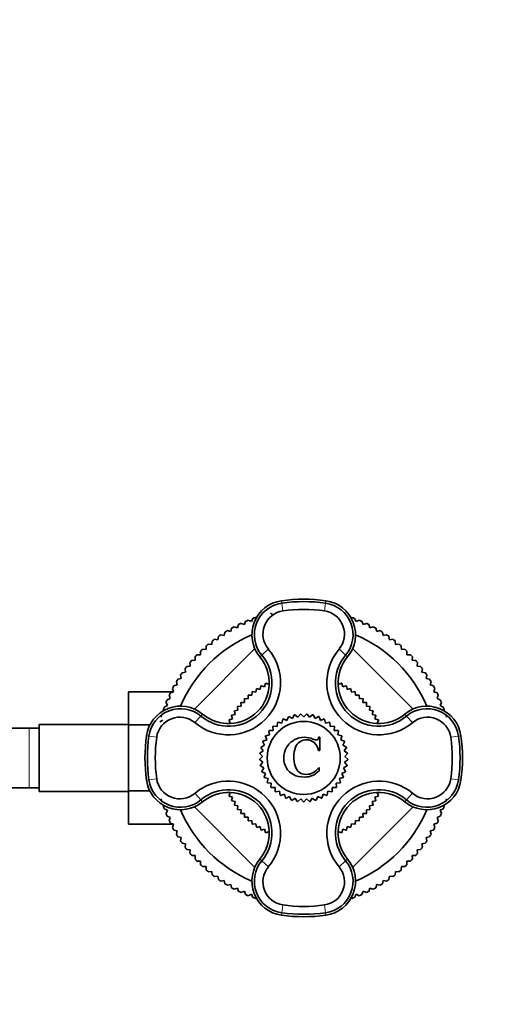
# Model space of a CAD drawing. Units: millimetres. Extents: x 0 to 1645, y 0 to 2137.
# Drawn here: x 965 to 1060, y 574 to 772 of the extents above; entities that cross this region are included whole.
import ezdxf
from ezdxf import colors
from ezdxf.entities.mleader import LeaderData, LeaderLine
from ezdxf.math import Vec2, Vec3

# ---------------------------------------------------------------- set-up
doc = ezdxf.new("R2010")
doc.units = ezdxf.units.MM
doc.layers.add('DV5_Défaut', color=7, linetype='Continuous')
doc.layers.add('Défaut', color=7, linetype='Continuous')

# ---------------------------------------------------------------- blocks, each defined once
blk = doc.blocks.new('_DOT')
at = {"color": 0}
blk.add_line((0, 0), (-1, 0), dxfattribs=at)
at = {"color": 0, "const_width": 0.333}
blk.add_lwpolyline([(-0.1665, 0, 1), (0.1665, 0, 1)], format="xyb", close=True, dxfattribs=at)
blk = doc.blocks.new('SE4')
at = {"layer": 'DV5_Défaut', "color": 7, "linetype": 'Continuous', "lineweight": 18}
for p, q in [((1017.98, 654.78), (1017.91, 655.26)), ((1026.78, 654.78), (1026.84, 655.26)), ((1017.98, 654.78), (1018.2, 653.21)), ((1026.78, 654.78), (1026.55, 653.21)), ((1013.96, 644.31), (1013.56, 643.98)), ((1030.79, 644.31), (1031.19, 643.98)), ((1001.72, 632.07), (1002.05, 632.47)), ((1043.03, 632.07), (1042.7, 632.47)), ((967.18, 629.66), (967.18, 617.66)), ((991.25, 628.06), (990.77, 628.13)), ((992.82, 627.84), (991.25, 628.06)), ((1053.5, 628.06), (1051.93, 627.84)), ((1053.5, 628.06), (1053.98, 628.13)), ((991.25, 619.26), (990.77, 619.19)), ((992.82, 619.48), (991.25, 619.26)), ((1053.5, 619.26), (1051.93, 619.48)), ((1053.5, 619.26), (1053.98, 619.19)), ((1001.72, 615.24), (1002.05, 614.85)), ((1043.03, 615.24), (1042.7, 614.85)), ((1013.96, 603), (1013.56, 603.33)), ((1030.79, 603), (1031.19, 603.33)), ((1018.2, 594.1), (1017.98, 592.54)), ((1026.55, 594.1), (1026.78, 592.54)), ((1017.98, 592.54), (1017.91, 592.06)), ((1026.78, 592.54), (1026.84, 592.06))]:
    blk.add_line(p, q, dxfattribs=at)
at = {"layer": 'DV5_Défaut', "color": 7, "linetype": 'Continuous', "lineweight": 35}
for p, q in [((1011.22, 651.34), (1011.86, 651.06)), ((1011.86, 651.06), (1012.14, 651.7)), ((1012.68, 651.89), (1012.95, 651.75)), ((1015.69, 652.75), (1016.27, 652.37)), ((1031.81, 651.76), (1032.07, 651.89)), ((1032.61, 651.7), (1032.89, 651.06)), ((1032.89, 651.06), (1033.53, 651.34)), ((1007.02, 649.26), (1007.7, 649.08)), ((1007.7, 649.08), (1007.88, 649.75)), ((1008.38, 650.03), (1009.05, 649.81)), ((1009.05, 649.81), (1009.27, 650.48)), ((1009.78, 650.72), (1010.44, 650.47)), ((1010.44, 650.47), (1010.69, 651.13)), ((1034.06, 651.13), (1034.31, 650.47)), ((1034.31, 650.47), (1034.97, 650.72)), ((1035.48, 650.48), (1035.7, 649.81)), ((1035.7, 649.81), (1036.37, 650.03)), ((1036.87, 649.75), (1037.05, 649.08)), ((1037.05, 649.08), (1037.73, 649.26)), ((1004.43, 647.51), (1005.12, 647.4)), ((1005.12, 647.4), (1005.23, 648.1)), ((1005.7, 648.42), (1006.39, 648.27)), ((1006.39, 648.27), (1006.54, 648.96)), ((1038.21, 648.96), (1038.36, 648.27)), ((1038.36, 648.27), (1039.05, 648.42)), ((1039.52, 648.1), (1039.63, 647.4)), ((1039.63, 647.4), (1040.32, 647.51)), ((1000.39, 633.49), (1012.54, 645.64)), ((1002.04, 645.51), (1002.74, 645.47)), ((1002.74, 645.47), (1002.77, 646.17)), ((1003.21, 646.54), (1003.9, 646.47)), ((1003.9, 646.47), (1003.98, 647.16)), ((1013.96, 644.31), (1015.27, 645.57)), ((1030.79, 644.31), (1029.48, 645.57)), ((1032.21, 645.64), (1044.36, 633.49)), ((1040.77, 647.16), (1040.85, 646.47)), ((1040.85, 646.47), (1041.54, 646.54)), ((1041.98, 646.17), (1042.01, 645.47)), ((1042.01, 645.47), (1042.71, 645.51)), ((1000.56, 643.3), (1000.53, 644)), ((1000.92, 644.41), (1001.62, 644.41)), ((1001.62, 644.41), (1001.62, 645.11)), ((1043.13, 645.11), (1043.13, 644.41)), ((1043.13, 644.41), (1043.83, 644.41)), ((1044.22, 644), (1044.19, 643.3)), ((998.63, 640.91), (998.52, 641.6)), ((998.87, 642.06), (999.57, 642.13)), ((999.57, 642.13), (999.49, 642.83)), ((999.86, 643.26), (1000.56, 643.3)), ((1014.96, 641.56), (1014.7, 642.19)), ((1029.79, 641.56), (1030.05, 642.19)), ((1044.19, 643.3), (1044.89, 643.26)), ((1045.26, 642.83), (1045.18, 642.13)), ((1045.18, 642.13), (1045.88, 642.06)), ((1046.23, 641.6), (1046.12, 640.91)), ((997.07, 639.5), (997.76, 639.64)), ((997.76, 639.64), (997.61, 640.33)), ((997.94, 640.8), (998.63, 640.91)), ((1046.12, 640.91), (1046.81, 640.8)), ((1047.14, 640.33), (1046.99, 639.64)), ((1046.99, 639.64), (1047.68, 639.5)), ((996.22, 636.98), (996.01, 637.65)), ((996.28, 638.15), (996.96, 638.33)), ((996.96, 638.33), (996.78, 639.01)), ((1012.77, 636.88), (1012.88, 637.57)), ((1012.94, 637.61), (1013.62, 637.45)), ((1013.62, 637.45), (1013.77, 638.13)), ((1013.83, 638.17), (1014.5, 637.98)), ((1014.5, 637.98), (1014.7, 638.65)), ((1014.76, 638.68), (1015.42, 638.44)), ((1029.33, 638.44), (1029.99, 638.68)), ((1030.05, 638.65), (1030.25, 637.98)), ((1030.25, 637.98), (1030.92, 638.17)), ((1030.98, 638.13), (1031.13, 637.45)), ((1031.13, 637.45), (1031.81, 637.61)), ((1031.87, 637.57), (1031.98, 636.88)), ((1047.97, 639.01), (1047.79, 638.33)), ((1047.79, 638.33), (1048.47, 638.15)), ((1048.74, 637.65), (1048.53, 636.98)), ((987.18, 636.92), (987.18, 630.33)), ((996.03, 636.92), (987.18, 636.92)), ((994.91, 635.34), (995.56, 635.6)), ((995.56, 635.6), (995.31, 636.25)), ((995.56, 636.77), (996.22, 636.98)), ((1010.46, 634.84), (1010.44, 635.54)), ((1010.49, 635.59), (1011.19, 635.57)), ((1011.19, 635.57), (1011.21, 636.27)), ((1011.27, 636.31), (1011.96, 636.25)), ((1011.96, 636.25), (1012.03, 636.94)), ((1012.08, 636.99), (1012.77, 636.88)), ((1031.98, 636.88), (1032.67, 636.99)), ((1032.72, 636.94), (1032.79, 636.25)), ((1032.79, 636.25), (1033.48, 636.31)), ((1033.54, 636.27), (1033.56, 635.57)), ((1033.56, 635.57), (1034.26, 635.59)), ((1034.31, 635.54), (1034.29, 634.84)), ((1048.53, 636.98), (1049.19, 636.77)), ((1049.44, 636.25), (1049.19, 635.6)), ((1049.19, 635.6), (1049.84, 635.34)), ((994.33, 633.89), (994.97, 634.18)), ((994.97, 634.18), (994.69, 634.82)), ((1009.16, 633.26), (1009.05, 633.95)), ((1009.09, 634.01), (1009.79, 634.07)), ((1009.79, 634.07), (1009.72, 634.77)), ((1009.77, 634.82), (1010.46, 634.84)), ((1034.29, 634.84), (1034.98, 634.82)), ((1035.03, 634.77), (1034.97, 634.07)), ((1034.97, 634.07), (1035.66, 634.01)), ((1035.7, 633.95), (1035.59, 633.26)), ((1050.06, 634.82), (1049.78, 634.18)), ((1049.78, 634.18), (1050.42, 633.89)), ((994.27, 633.1), (994.14, 633.35)), ((1000.47, 630.77), (1001.72, 632.07)), ((1007.39, 631.33), (1008.06, 631.53)), ((1008.06, 631.53), (1007.86, 632.2)), ((1007.9, 632.26), (1008.58, 632.41)), ((1008.58, 632.41), (1008.43, 633.09)), ((1008.47, 633.15), (1009.16, 633.26)), ((1017.99, 630.67), (1018.17, 631.45)), ((1018.27, 631.5), (1019.01, 631.21)), ((1019.01, 631.21), (1019.3, 631.96)), ((1019.4, 631.99), (1020.1, 631.61)), ((1020.1, 631.61), (1020.48, 632.3)), ((1020.59, 632.33), (1021.22, 631.85)), ((1021.22, 631.85), (1021.7, 632.48)), ((1021.81, 632.49), (1022.38, 631.93)), ((1022.38, 631.93), (1022.94, 632.49)), ((1023.05, 632.48), (1023.53, 631.85)), ((1023.53, 631.85), (1024.16, 632.33)), ((1024.27, 632.3), (1024.65, 631.61)), ((1024.65, 631.61), (1025.35, 631.99)), ((1025.45, 631.96), (1025.74, 631.21)), ((1025.74, 631.21), (1026.48, 631.5)), ((1026.58, 631.45), (1026.76, 630.67)), ((1035.59, 633.26), (1036.28, 633.15)), ((1036.32, 633.09), (1036.17, 632.41)), ((1036.17, 632.41), (1036.85, 632.26)), ((1036.89, 632.2), (1036.69, 631.53)), ((1036.69, 631.53), (1037.36, 631.33)), ((1043.03, 632.07), (1044.28, 630.77)), ((1050.61, 633.35), (1050.47, 633.08)), ((967.18, 629.66), (948.41, 629.66)), ((969.18, 629.66), (967.18, 629.66)), ((969.18, 630.41), (969.18, 616.91)), ((987.18, 630.41), (969.18, 630.41)), ((987.18, 630.33), (987.18, 617.02)), ((991.48, 630.33), (987.18, 630.33)), ((993.42, 630.9), (994.03, 631.25)), ((1004.48, 631.07), (1003.84, 631.33)), ((1007.59, 630.61), (1007.36, 631.27)), ((1016.23, 629.19), (1016.19, 629.99)), ((1016.27, 630.06), (1017.06, 629.99)), ((1017.06, 629.99), (1017.13, 630.79)), ((1017.22, 630.85), (1017.99, 630.67)), ((1026.76, 630.67), (1027.53, 630.85)), ((1027.62, 630.79), (1027.69, 629.99)), ((1027.69, 629.99), (1028.48, 630.06)), ((1028.56, 629.99), (1028.52, 629.19)), ((1037.4, 631.27), (1037.16, 630.61)), ((1040.27, 631.07), (1040.91, 631.33)), ((1014.94, 627.28), (1014.68, 628.04)), ((1014.74, 628.13), (1015.52, 628.28)), ((1015.52, 628.28), (1015.37, 629.06)), ((1015.43, 629.15), (1016.23, 629.19)), ((1025.38, 627.82), (1025.6, 627.82)), ((1025.6, 627.82), (1025.6, 625.16)), ((1028.52, 629.19), (1029.32, 629.15)), ((1029.38, 629.06), (1029.23, 628.28)), ((1029.23, 628.28), (1030.01, 628.13)), ((1030.07, 628.04), (1029.81, 627.28)), ((1014.23, 625.09), (1013.78, 625.75)), ((1013.8, 625.85), (1014.51, 626.21)), ((1014.51, 626.21), (1014.15, 626.92)), ((1014.19, 627.02), (1014.94, 627.28)), ((1029.81, 627.28), (1030.56, 627.02)), ((1030.6, 626.92), (1030.24, 626.21)), ((1030.24, 626.21), (1030.95, 625.85)), ((1030.98, 625.75), (1030.52, 625.09)), ((1013.53, 623.4), (1014.11, 623.95)), ((1014.11, 623.95), (1013.57, 624.53)), ((1013.58, 624.64), (1014.23, 625.09)), ((1025.6, 625.16), (1025.38, 625.16)), ((1030.52, 625.09), (1031.17, 624.64)), ((1031.18, 624.53), (1030.64, 623.95)), ((1030.64, 623.95), (1031.22, 623.4)), ((1014.15, 622.79), (1013.53, 623.3)), ((1013.65, 622.17), (1014.15, 622.79)), ((1014.35, 621.66), (1013.67, 622.07)), ((1013.94, 620.97), (1014.35, 621.66)), ((1025.47, 621.75), (1025.47, 621.09)), ((1031.08, 622.07), (1030.4, 621.66)), ((1030.4, 621.66), (1030.81, 620.97)), ((1031.22, 623.3), (1030.6, 622.79)), ((1030.6, 622.79), (1031.1, 622.17)), ((1014.71, 620.56), (1013.98, 620.87)), ((1014.4, 619.83), (1014.71, 620.56)), ((1015.21, 619.52), (1014.44, 619.73)), ((1030.31, 619.73), (1029.54, 619.52)), ((1030.78, 620.87), (1030.04, 620.56)), ((1030.04, 620.56), (1030.35, 619.83)), ((948.41, 617.66), (967.18, 617.66)), ((967.18, 617.66), (969.18, 617.66)), ((1015.01, 618.75), (1015.21, 619.52)), ((1015.86, 618.57), (1015.07, 618.66)), ((1015.76, 617.78), (1015.86, 618.57)), ((1016.63, 617.71), (1015.83, 617.7)), ((1016.65, 616.91), (1016.63, 617.71)), ((1028.12, 617.71), (1028.11, 616.91)), ((1028.92, 617.7), (1028.12, 617.71)), ((1029.68, 618.66), (1028.89, 618.57)), ((1028.89, 618.57), (1028.99, 617.78)), ((1029.54, 619.52), (1029.74, 618.75)), ((969.18, 616.91), (987.18, 616.91)), ((987.18, 617.02), (987.18, 610.38)), ((991.46, 617.02), (987.18, 617.02)), ((1000.47, 616.55), (1001.72, 615.24)), ((1004.48, 616.24), (1003.84, 615.98)), ((1007.36, 616.05), (1007.59, 616.7)), ((1008.06, 615.79), (1007.39, 615.98)), ((1007.86, 615.12), (1008.06, 615.79)), ((1017.52, 616.97), (1016.73, 616.84)), ((1017.64, 616.18), (1017.52, 616.97)), ((1018.49, 616.36), (1017.73, 616.12)), ((1018.73, 615.6), (1018.49, 616.36)), ((1019.55, 615.89), (1018.83, 615.55)), ((1019.88, 615.17), (1019.55, 615.89)), ((1025.2, 615.89), (1024.87, 615.17)), ((1025.93, 615.55), (1025.2, 615.89)), ((1026.26, 616.36), (1026.02, 615.6)), ((1027.02, 616.12), (1026.26, 616.36)), ((1027.24, 616.97), (1027.11, 616.18)), ((1028.02, 616.84), (1027.24, 616.97)), ((1037.36, 615.98), (1036.69, 615.79)), ((1036.69, 615.79), (1036.89, 615.12)), ((1037.16, 616.7), (1037.4, 616.05)), ((1040.27, 616.24), (1040.91, 615.98)), ((1043.03, 615.24), (1044.28, 616.55)), ((994.14, 613.96), (994.28, 614.23)), ((1012.54, 601.67), (1000.39, 613.82)), ((1008.58, 614.9), (1007.9, 615.05)), ((1008.43, 614.22), (1008.58, 614.9)), ((1009.16, 614.05), (1008.47, 614.16)), ((1009.05, 613.37), (1009.16, 614.05)), ((1020.66, 615.57), (1019.99, 615.14)), ((1021.09, 614.9), (1020.66, 615.57)), ((1021.8, 615.41), (1021.2, 614.89)), ((1022.32, 614.81), (1021.8, 615.41)), ((1022.95, 615.41), (1022.43, 614.81)), ((1023.55, 614.89), (1022.95, 615.41)), ((1024.09, 615.57), (1023.66, 614.9)), ((1024.76, 615.14), (1024.09, 615.57)), ((1044.36, 613.82), (1032.21, 601.67)), ((1036.28, 614.16), (1035.59, 614.05)), ((1035.59, 614.05), (1035.7, 613.37)), ((1036.85, 615.05), (1036.17, 614.9)), ((1036.17, 614.9), (1036.32, 614.22)), ((1050.48, 614.22), (1050.61, 613.96)), ((994.97, 613.14), (994.33, 613.42)), ((994.69, 612.5), (994.97, 613.14)), ((995.56, 611.72), (994.91, 611.97)), ((995.31, 611.07), (995.56, 611.72)), ((1009.79, 613.24), (1009.09, 613.31)), ((1009.72, 612.55), (1009.79, 613.24)), ((1010.46, 612.47), (1009.77, 612.49)), ((1010.44, 611.78), (1010.46, 612.47)), ((1011.19, 611.75), (1010.49, 611.73)), ((1011.21, 611.05), (1011.19, 611.75)), ((1033.56, 611.75), (1033.54, 611.05)), ((1034.26, 611.73), (1033.56, 611.75)), ((1034.98, 612.49), (1034.29, 612.47)), ((1034.29, 612.47), (1034.31, 611.78)), ((1035.66, 613.31), (1034.97, 613.24)), ((1034.97, 613.24), (1035.03, 612.55)), ((1049.84, 611.97), (1049.19, 611.72)), ((1049.19, 611.72), (1049.44, 611.07)), ((1050.42, 613.42), (1049.78, 613.14)), ((1049.78, 613.14), (1050.06, 612.5)), ((996.08, 610.38), (987.18, 610.38)), ((996.22, 610.33), (995.56, 610.55)), ((996.01, 609.67), (996.22, 610.33)), ((1011.96, 611.07), (1011.27, 611)), ((1012.03, 610.37), (1011.96, 611.07)), ((1012.77, 610.44), (1012.08, 610.33)), ((1012.88, 609.75), (1012.77, 610.44)), ((1013.62, 609.86), (1012.94, 609.71)), ((1013.77, 609.18), (1013.62, 609.86)), ((1031.13, 609.86), (1030.98, 609.18)), ((1031.81, 609.71), (1031.13, 609.86)), ((1031.98, 610.44), (1031.87, 609.75)), ((1032.67, 610.33), (1031.98, 610.44)), ((1032.79, 611.07), (1032.72, 610.37)), ((1033.48, 611), (1032.79, 611.07)), ((1049.19, 610.55), (1048.53, 610.33)), ((1048.53, 610.33), (1048.74, 609.67)), ((996.96, 608.98), (996.28, 609.16)), ((996.78, 608.31), (996.96, 608.98)), ((997.76, 607.67), (997.07, 607.82)), ((1014.5, 609.34), (1013.83, 609.15)), ((1014.7, 608.67), (1014.5, 609.34)), ((1015.42, 608.87), (1014.76, 608.64)), ((1029.99, 608.64), (1029.33, 608.87)), ((1030.25, 609.34), (1030.05, 608.67)), ((1030.92, 609.15), (1030.25, 609.34)), ((1047.68, 607.82), (1046.99, 607.67)), ((1048.47, 609.16), (1047.79, 608.98)), ((1047.79, 608.98), (1047.97, 608.31)), ((997.61, 606.99), (997.76, 607.67)), ((998.63, 606.41), (997.94, 606.52)), ((998.52, 605.71), (998.63, 606.41)), ((1014.96, 605.76), (1014.7, 605.12)), ((1029.79, 605.76), (1030.05, 605.12)), ((1046.81, 606.52), (1046.12, 606.41)), ((1046.12, 606.41), (1046.23, 605.71)), ((1046.99, 607.67), (1047.14, 606.99)), ((999.57, 605.19), (998.87, 605.26)), ((999.49, 604.49), (999.57, 605.19)), ((1000.56, 604.02), (999.86, 604.06)), ((1000.53, 603.32), (1000.56, 604.02)), ((1044.89, 604.06), (1044.19, 604.02)), ((1044.19, 604.02), (1044.22, 603.32)), ((1045.88, 605.26), (1045.18, 605.19)), ((1045.18, 605.19), (1045.26, 604.49)), ((1001.62, 602.9), (1000.92, 602.9)), ((1001.62, 602.2), (1001.62, 602.9)), ((1002.74, 601.85), (1002.04, 601.81)), ((1002.77, 601.15), (1002.74, 601.85)), ((1015.27, 601.75), (1013.96, 603)), ((1029.48, 601.75), (1030.79, 603)), ((1042.01, 601.85), (1041.98, 601.15)), ((1042.71, 601.81), (1042.01, 601.85)), ((1043.13, 602.9), (1043.13, 602.2)), ((1043.83, 602.9), (1043.13, 602.9)), ((1003.9, 600.85), (1003.21, 600.78)), ((1003.98, 600.15), (1003.9, 600.85)), ((1005.12, 599.91), (1004.43, 599.8)), ((1005.23, 599.22), (1005.12, 599.91)), ((1039.63, 599.91), (1039.52, 599.22)), ((1040.32, 599.8), (1039.63, 599.91)), ((1040.85, 600.85), (1040.77, 600.15)), ((1041.54, 600.78), (1040.85, 600.85)), ((1006.39, 599.04), (1005.7, 598.9)), ((1006.54, 598.36), (1006.39, 599.04)), ((1007.7, 598.24), (1007.02, 598.06)), ((1007.88, 597.56), (1007.7, 598.24)), ((1037.05, 598.24), (1036.87, 597.56)), ((1037.73, 598.06), (1037.05, 598.24)), ((1038.36, 599.04), (1038.21, 598.36)), ((1039.05, 598.9), (1038.36, 599.04)), ((1009.05, 597.51), (1008.38, 597.29)), ((1009.27, 596.84), (1009.05, 597.51)), ((1010.44, 596.85), (1009.78, 596.59)), ((1010.69, 596.19), (1010.44, 596.85)), ((1011.86, 596.26), (1011.22, 595.97)), ((1012.14, 595.62), (1011.86, 596.26)), ((1032.89, 596.26), (1032.61, 595.62)), ((1033.53, 595.97), (1032.89, 596.26)), ((1034.31, 596.85), (1034.06, 596.19)), ((1034.97, 596.59), (1034.31, 596.85)), ((1035.7, 597.51), (1035.48, 596.84)), ((1036.37, 597.29), (1035.7, 597.51)), ((1012.94, 595.56), (1012.68, 595.43)), ((1032.07, 595.43), (1031.8, 595.56))]:
    blk.add_line(p, q, dxfattribs=at)
blk.add_circle((1022.38, 623.66), 7.35, dxfattribs=at)
for centre, radius, start, end in [((1018.88, 648.41), 6.92, 98.0478, 219.8197), ((1022.38, 623.66), 31.92, 81.9522, 98.0478), ((1025.88, 648.41), 6.92, 320.1803, 81.9522), ((1018.87, 648.43), 6.41, 98.0521, 219.971), ((1018.85, 648.58), 4.68, 98.0393, 220.0435), ((1022.38, 623.66), 31.43, 81.9522, 98.0478), ((1022.38, 623.66), 29.85, 81.9522, 98.0478), ((1025.9, 648.58), 4.68, 319.9588, 81.9584), ((1025.88, 648.43), 6.41, 320.0247, 81.9511), ((1022.38, 623.66), 29.85, 111.9519, 113.0481), ((1022.38, 623.66), 29.85, 108.9519, 110.0481), ((1022.38, 623.66), 29.85, 69.9519, 71.0481), ((1022.38, 623.66), 29.85, 66.9519, 68.0481), ((1022.38, 623.66), 29.85, 120.9519, 122.0481), ((1022.38, 623.66), 29.85, 117.9519, 119.0481), ((1022.38, 623.66), 29.85, 114.9519, 116.0481), ((1022.38, 623.66), 29.85, 63.9519, 65.0481), ((1022.38, 623.66), 29.85, 60.9519, 62.0481), ((1022.38, 623.66), 29.85, 57.9519, 59.0481), ((1022.38, 623.66), 26.85, 112.8265, 157.1735), ((1022.38, 623.66), 29.85, 126.9519, 128.0481), ((1022.38, 623.66), 29.85, 123.9519, 125.0481), ((1022.38, 623.66), 26.85, 22.8265, 67.1735), ((1022.38, 623.66), 29.85, 54.9519, 56.0481), ((1022.38, 623.66), 29.85, 51.9519, 53.0481), ((1007.22, 638.81), 10.5, 229.9898, 40.0102), ((1022.38, 623.66), 29.85, 132.9519, 134.0481), ((1022.38, 623.66), 29.85, 129.9519, 131.0481), ((1037.53, 638.81), 10.5, 139.9898, 310.0102), ((1022.38, 623.66), 29.85, 48.9519, 50.0481), ((1022.38, 623.66), 29.85, 45.9519, 47.0481), ((1022.38, 623.66), 29.85, 135.9519, 137.0481), ((1007.31, 638.72), 8.69, 229.9222, 40.078), ((1007.29, 638.75), 8.17, 230.1803, 39.8197), ((1037.44, 638.72), 8.69, 139.9231, 310.0771), ((1037.47, 638.75), 8.17, 140.1803, 309.8197), ((1022.38, 623.66), 29.85, 42.9519, 44.0481), ((1022.38, 623.66), 29.85, 141.9519, 143.0481), ((1022.38, 623.66), 29.85, 138.9519, 140.0481), ((1022.38, 623.66), 29.85, 39.9519, 41.0481), ((1022.38, 623.66), 29.85, 36.9519, 38.0481), ((1022.38, 623.66), 29.85, 147.9519, 149.0481), ((1022.38, 623.66), 29.85, 144.9519, 146.0481), ((1022.38, 623.66), 29.85, 33.9519, 35.0481), ((1022.38, 623.66), 29.85, 30.9519, 32.0481), ((1022.38, 623.66), 29.85, 150.9519, 152.0481), ((1022.38, 623.66), 16.84, 124.0769, 124.3231), ((1022.38, 623.66), 16.84, 120.4769, 120.7231), ((1022.38, 623.66), 16.84, 116.8769, 117.1231), ((1022.38, 623.66), 16.84, 62.8769, 63.1231), ((1022.38, 623.66), 16.84, 59.2769, 59.5231), ((1022.38, 623.66), 16.84, 55.6769, 55.9231), ((1022.38, 623.66), 29.85, 27.9519, 29.0481), ((1022.38, 623.66), 29.85, 153.9519, 155.0481), ((1022.38, 623.66), 16.84, 134.8769, 135.1231), ((1022.38, 623.66), 16.84, 131.2769, 131.5231), ((1022.38, 623.66), 16.84, 127.6769, 127.9231), ((1022.38, 623.66), 16.84, 52.0769, 52.3231), ((1022.38, 623.66), 16.84, 48.4769, 48.7231), ((1022.38, 623.66), 16.84, 44.8769, 45.1231), ((1022.38, 623.66), 29.85, 24.9519, 26.0481), ((997.62, 627.16), 6.92, 50.1803, 171.9522), ((997.6, 627.16), 6.41, 50.0247, 171.9511), ((1022.38, 623.66), 29.85, 159.9519, 161.0481), ((1022.38, 623.66), 29.85, 156.9519, 158.0481), ((1022.38, 623.66), 16.84, 142.0769, 142.3231), ((1022.38, 623.66), 16.84, 138.4769, 138.7231), ((1022.38, 623.66), 16.84, 41.2769, 41.5231), ((1022.38, 623.66), 16.84, 37.6769, 37.9231), ((1047.13, 627.16), 6.92, 8.0478, 129.8197), ((1047.15, 627.16), 6.41, 8.0487, 129.9744), ((1022.38, 623.66), 29.85, 21.9519, 23.0481), ((1022.38, 623.66), 29.85, 18.9519, 20.0481), ((997.45, 627.18), 4.68, 49.9588, 171.9584), ((1022.38, 623.66), 29.85, 162.9519, 164.0481), ((1022.38, 623.66), 16.84, 149.2769, 149.5231), ((1022.38, 623.66), 16.84, 145.6769, 145.9231), ((1022.38, 623.66), 8.85, 117.651, 118.349), ((1022.38, 623.66), 8.85, 109.651, 110.349), ((1022.38, 623.66), 8.85, 101.651, 102.349), ((1022.38, 623.66), 8.85, 93.651, 94.349), ((1022.38, 623.66), 8.85, 85.651, 86.349), ((1022.38, 623.66), 8.85, 77.651, 78.349), ((1022.38, 623.66), 8.85, 69.651, 70.349), ((1022.38, 623.66), 8.85, 61.651, 62.349), ((1022.38, 623.66), 16.84, 34.0769, 34.3231), ((1022.38, 623.66), 16.84, 30.4769, 30.7231), ((1047.3, 627.18), 4.68, 8.0393, 130.0435), ((1022.38, 623.66), 29.85, 15.9519, 17.0481), ((1022.38, 623.66), 16.84, 152.8769, 153.1231), ((1022.38, 623.66), 8.85, 133.651, 134.349), ((1022.38, 623.66), 8.85, 125.651, 126.349), ((1022.38, 623.66), 8.85, 53.651, 54.349), ((1022.38, 623.66), 8.85, 45.651, 46.349), ((1022.38, 623.66), 16.84, 26.8769, 27.1231), ((1022.38, 623.66), 31.92, 171.9522, 188.0478), ((1022.38, 623.66), 31.43, 171.9522, 188.0478), ((1022.38, 623.66), 29.85, 171.9522, 188.0478), ((1022.38, 623.66), 8.85, 149.651, 150.349), ((1022.38, 623.66), 8.85, 141.651, 142.349), ((1022.38, 623.66), 8.85, 37.651, 38.349), ((1022.38, 623.66), 8.85, 29.651, 30.349), ((1022.38, 623.66), 29.85, 351.9522, 8.0478), ((1022.38, 623.66), 31.43, 351.9522, 8.0478), ((1022.38, 623.66), 31.92, 351.9522, 8.0478), ((1022.38, 623.66), 8.85, 165.651, 166.349), ((1022.38, 623.66), 8.85, 157.651, 158.349), ((1022.38, 623.66), 8.85, 21.651, 22.349), ((1022.38, 623.66), 8.85, 13.651, 14.349), ((1022.38, 623.66), 8.85, 173.651, 174.349), ((1022.38, 623.66), 8.85, 5.651, 6.349), ((1022.38, 623.66), 8.85, 181.651, 182.349), ((1022.38, 623.66), 8.85, 189.651, 190.349), ((1022.38, 623.66), 8.85, 349.651, 350.349), ((1022.38, 623.66), 8.85, 357.651, 358.349), ((1022.38, 623.66), 8.85, 197.651, 198.349), ((1022.38, 623.66), 8.85, 205.651, 206.349), ((1022.38, 623.66), 8.85, 333.651, 334.349), ((1022.38, 623.66), 8.85, 341.651, 342.349), ((997.62, 620.16), 6.92, 188.0478, 309.8197), ((997.6, 620.16), 6.41, 188.0487, 309.9744), ((997.45, 620.13), 4.68, 188.0393, 310.0435), ((1007.22, 608.5), 10.5, 319.9898, 130.0102), ((1022.38, 623.66), 8.85, 213.651, 214.349), ((1022.38, 623.66), 8.85, 221.651, 222.349), ((1037.53, 608.5), 10.5, 49.9898, 220.0102), ((1022.38, 623.66), 8.85, 317.651, 318.349), ((1022.38, 623.66), 8.85, 325.651, 326.349), ((1047.13, 620.16), 6.92, 230.1803, 351.9522), ((1047.15, 620.16), 6.41, 230.0247, 351.9511), ((1047.3, 620.13), 4.68, 229.9588, 351.9584), ((1007.31, 608.6), 8.69, 319.9222, 130.078), ((1007.29, 608.57), 8.17, 320.1803, 129.8197), ((1022.38, 623.66), 16.84, 206.8769, 207.1231), ((1022.38, 623.66), 8.85, 229.651, 230.349), ((1022.38, 623.66), 8.85, 237.651, 238.349), ((1022.38, 623.66), 8.85, 301.651, 302.349), ((1022.38, 623.66), 8.85, 309.651, 310.349), ((1037.44, 608.6), 8.69, 49.9223, 220.0779), ((1037.47, 608.57), 8.17, 50.1803, 219.8197), ((1022.38, 623.66), 16.84, 332.8769, 333.1231), ((1022.38, 623.66), 29.85, 195.9519, 197.0481), ((1022.38, 623.66), 29.85, 198.9519, 200.0481), ((1022.38, 623.66), 16.84, 210.4769, 210.7231), ((1022.38, 623.66), 16.84, 214.0769, 214.3231), ((1022.38, 623.66), 8.85, 245.651, 246.349), ((1022.38, 623.66), 8.85, 253.651, 254.349), ((1022.38, 623.66), 8.85, 261.651, 262.349), ((1022.38, 623.66), 8.85, 269.651, 270.349), ((1022.38, 623.66), 8.85, 277.651, 278.349), ((1022.38, 623.66), 8.85, 285.651, 286.349), ((1022.38, 623.66), 8.85, 293.651, 294.349), ((1022.38, 623.66), 16.84, 325.6769, 325.9231), ((1022.38, 623.66), 16.84, 329.2769, 329.5231), ((1022.38, 623.66), 29.85, 339.9519, 341.0481), ((1022.38, 623.66), 29.85, 342.9519, 344.0481), ((1022.38, 623.66), 29.85, 201.9519, 203.0481), ((1022.38, 623.66), 26.85, 202.8265, 247.1735), ((1022.38, 623.66), 16.84, 217.6769, 217.9231), ((1022.38, 623.66), 16.84, 221.2769, 221.5231), ((1022.38, 623.66), 16.84, 224.8769, 225.1231), ((1022.38, 623.66), 26.85, 292.8265, 337.1735), ((1022.38, 623.66), 16.84, 314.8769, 315.1231), ((1022.38, 623.66), 16.84, 318.4769, 318.7231), ((1022.38, 623.66), 16.84, 322.0769, 322.3231), ((1022.38, 623.66), 29.85, 336.9519, 338.0481), ((1022.38, 623.66), 29.85, 204.9519, 206.0481), ((1022.38, 623.66), 29.85, 207.9519, 209.0481), ((1022.38, 623.66), 16.84, 228.4769, 228.7231), ((1022.38, 623.66), 16.84, 232.0769, 232.3231), ((1022.38, 623.66), 16.84, 235.6769, 235.9231), ((1022.38, 623.66), 16.84, 304.0769, 304.3231), ((1022.38, 623.66), 16.84, 307.6769, 307.9231), ((1022.38, 623.66), 16.84, 311.2769, 311.5231), ((1022.38, 623.66), 29.85, 330.9519, 332.0481), ((1022.38, 623.66), 29.85, 333.9519, 335.0481), ((1022.38, 623.66), 29.85, 210.9519, 212.0481), ((1022.38, 623.66), 16.84, 239.2769, 239.5231), ((1022.38, 623.66), 16.84, 242.8769, 243.1231), ((1022.38, 623.66), 16.84, 296.8769, 297.1231), ((1022.38, 623.66), 16.84, 300.4769, 300.7231), ((1022.38, 623.66), 29.85, 327.9519, 329.0481), ((1022.38, 623.66), 29.85, 213.9519, 215.0481), ((1022.38, 623.66), 29.85, 216.9519, 218.0481), ((1022.38, 623.66), 29.85, 321.9519, 323.0481), ((1022.38, 623.66), 29.85, 324.9519, 326.0481), ((1022.38, 623.66), 29.85, 219.9519, 221.0481), ((1022.38, 623.66), 29.85, 318.9519, 320.0481), ((1022.38, 623.66), 29.85, 222.9519, 224.0481), ((1022.38, 623.66), 29.85, 225.9519, 227.0481), ((1018.88, 598.9), 6.92, 140.1803, 261.9522), ((1018.87, 598.88), 6.41, 140.0248, 261.9511), ((1018.85, 598.74), 4.68, 139.9588, 261.9584), ((1025.9, 598.74), 4.68, 278.0393, 40.0435), ((1025.88, 598.88), 6.41, 278.0487, 39.9744), ((1025.88, 598.9), 6.92, 278.0478, 39.8197), ((1022.38, 623.66), 29.85, 312.9519, 314.0481), ((1022.38, 623.66), 29.85, 315.9519, 317.0481), ((1022.38, 623.66), 29.85, 228.9519, 230.0481), ((1022.38, 623.66), 29.85, 231.9519, 233.0481), ((1022.38, 623.66), 29.85, 306.9519, 308.0481), ((1022.38, 623.66), 29.85, 309.9519, 311.0481), ((1022.38, 623.66), 29.85, 234.9519, 236.0481), ((1022.38, 623.66), 29.85, 237.9519, 239.0481), ((1022.38, 623.66), 29.85, 300.9519, 302.0481), ((1022.38, 623.66), 29.85, 303.9519, 305.0481), ((1022.38, 623.66), 29.85, 240.9519, 242.0481), ((1022.38, 623.66), 29.85, 243.9519, 245.0481), ((1022.38, 623.66), 29.85, 246.9519, 248.0481), ((1022.38, 623.66), 29.85, 291.9519, 293.0481), ((1022.38, 623.66), 29.85, 294.9519, 296.0481), ((1022.38, 623.66), 29.85, 297.9519, 299.0481), ((1022.38, 623.66), 29.85, 249.9519, 251.0481), ((1022.38, 623.66), 29.85, 261.9522, 278.0478), ((1022.38, 623.66), 29.85, 288.9519, 290.0481), ((1022.38, 623.66), 31.92, 261.9522, 278.0478), ((1022.38, 623.66), 31.43, 261.9522, 278.0478)]:
    blk.add_arc(centre, radius, start, end, dxfattribs=at)
for points, knots in [([(1018.92, 625.75), (1019.3, 626.41), (1019.82, 626.91), (1020.46, 627.28), (1021.11, 627.64), (1021.8, 627.82), (1022.53, 627.82), (1023.07, 627.82), (1023.64, 627.7), (1024.24, 627.47)], [0, 0, 0, 0, 0.503417, 0.503417, 0.503417, 0.998242, 0.998242, 0.998242, 1, 1, 1, 1]), ([(1024.24, 627.47), (1024.58, 627.33), (1024.8, 627.26), (1024.9, 627.26), (1025.02, 627.26), (1025.12, 627.31), (1025.21, 627.4), (1025.3, 627.49), (1025.36, 627.62), (1025.38, 627.82)], [0, 0, 0, 0, 0.660829, 0.660829, 0.660829, 0.99953, 0.99953, 0.99953, 1, 1, 1, 1]), ([(1024.13, 620.12), (1023.67, 619.91), (1023.12, 619.82), (1022.5, 619.82), (1021.69, 619.82), (1020.96, 619.98), (1020.33, 620.31), (1019.7, 620.63), (1019.21, 621.1), (1018.86, 621.72), (1018.52, 622.33), (1018.35, 622.98), (1018.35, 623.67), (1018.35, 624.41), (1018.54, 625.1), (1018.92, 625.75)], [0, 0, 0, 0, 0.422182, 0.422182, 0.422182, 0.993655, 0.993655, 0.993655, 0.995737, 0.995737, 0.995737, 0.997798, 0.997798, 0.997798, 1, 1, 1, 1]), ([(1020.73, 625.82), (1020.49, 625.25), (1020.38, 624.62), (1020.38, 623.92), (1020.38, 623.24), (1020.46, 622.62), (1020.64, 622.05)], [0, 0, 0, 0, 0.506277, 0.506277, 0.506277, 1, 1, 1, 1]), ([(1024.46, 626.76), (1024.01, 627.12), (1023.49, 627.31), (1022.92, 627.31), (1022.45, 627.31), (1022.01, 627.17), (1021.61, 626.9)], [0, 0, 0, 0, 0.544542, 0.544542, 0.544542, 1, 1, 1, 1]), ([(1021.45, 620.78), (1021.82, 620.49), (1022.3, 620.35), (1022.88, 620.35), (1023.37, 620.35), (1023.81, 620.45), (1024.21, 620.66)], [0, 0, 0, 0, 0.527474, 0.527474, 0.527474, 1, 1, 1, 1])]:
    blk.add_open_spline(points, degree=3, knots=knots, dxfattribs=at)
for points in [[(1021.61, 626.9), (1021.21, 626.62), (1020.92, 626.26), (1020.73, 625.82)], [(1025.38, 625.16), (1025.22, 625.86), (1024.91, 626.39), (1024.46, 626.76)], [(1020.64, 622.05), (1020.81, 621.49), (1021.08, 621.07), (1021.45, 620.78)], [(1024.21, 620.66), (1024.61, 620.87), (1025.03, 621.24), (1025.47, 621.75)], [(1025.47, 621.09), (1025.04, 620.64), (1024.6, 620.32), (1024.13, 620.12)]]:
    blk.add_open_spline(points, degree=3, dxfattribs=at)

msp = doc.modelspace()

# ---------------------------------------------------------------- block references
at = {"layer": 'Défaut'}
msp.add_blockref('SE4', (0, 0), dxfattribs=at)

# ---------------------------------------------------------------- leaders
at = {"layer": 'Défaut', "color": 7, "linetype": 'Continuous', "lineweight": 18}
ml = msp.add_multileader_mtext('Standard', dxfattribs=at)
ml.set_content('{\\pxsm0.9;\\fSolid Edge ISO|b1||i0||c0|p34;\\W1.;12/12/2016\\P}', color=256)
ml.set_leader_properties()
ml.set_arrow_properties(name='DOT')
ml.build(insert=Vec2(0, 0))
ml.multileader.update_dxf_attribs({"leader_type": 0, "dogleg_length": 0, "arrow_head_size": 12})
ctx = ml.context
ctx.base_point, ctx.char_height, ctx.arrow_head_size, ctx.landing_gap_size = Vec3(1246.86, 2129.43), 12, 12, 4.2
notes = []
notes.append((ctx, [(0, (0, 0, 0), (0, 0), (1, 0), 1, [])]))
ctx.mtext.insert = Vec3(1248.86, 2135.55)
for ctx, leaders in notes:
    for number, flags, end, landing, length, lines in leaders:
        leader = LeaderData()
        leader.index, (leader.has_last_leader_line, leader.has_dogleg_vector, leader.attachment_direction) = number, flags
        leader.last_leader_point, leader.dogleg_vector, leader.dogleg_length = Vec3(end), Vec3(landing), length
        for number, points, colour, breaks in lines:
            line = LeaderLine()
            line.index, line.vertices, line.color, line.breaks = number, Vec3.list(points), colors.encode_raw_color(colour), breaks
            leader.lines.append(line)
        ctx.leaders.append(leader)

doc.saveas('drawing.dxf')
